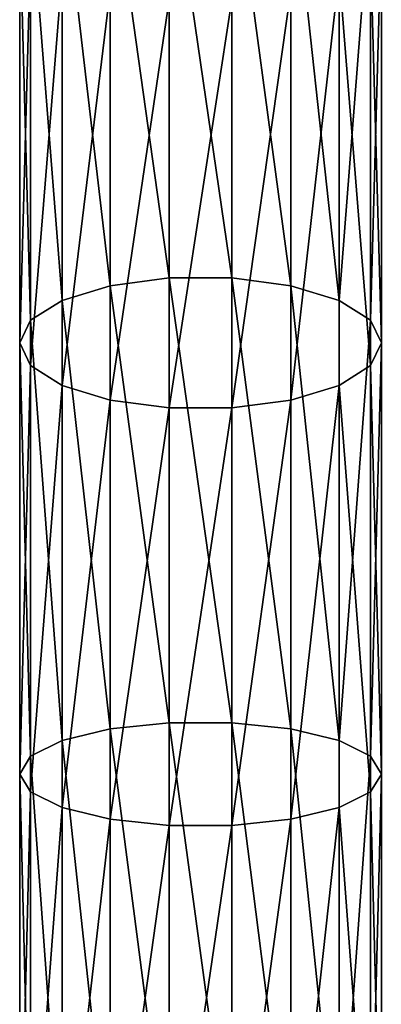
# Model space of a CAD drawing. Units: millimetres. Extents: x -1151 to 5669, y -2342 to 7408.
# Drawn here: x -21 to 19, y 796 to 904 of the extents above; entities that cross this region are included whole.
import ezdxf

# ---------------------------------------------------------------- set-up
doc = ezdxf.new("R2010")
doc.units = ezdxf.units.MM
doc.layers.get('0').update_dxf_attribs({"true_color": 0xff5454})

# ---------------------------------------------------------------- blocks, each defined once
blk = doc.blocks.new('Component_27')
for p, q in [((16.53, 323.23, 40.4), (16.53, 370.83, 61.77)), ((23.47, 323.23, 40.4), (23.47, 370.83, 61.77)), ((10, 322.36, 42.55), (10, 369.81, 63.85)), ((30, 322.36, 42.55), (30, 369.81, 63.85)), ((4.68, 320.73, 46.59), (4.68, 367.9, 67.77)), ((35.32, 320.73, 46.59), (35.32, 367.9, 67.77)), ((1.21, 318.54, 52.03), (1.21, 365.33, 73.04)), ((38.79, 365.33, 73.04), (38.79, 318.54, 52.03)), ((0, 316.04, 58.23), (0, 362.41, 79.05)), ((40, 316.04, 58.23), (40, 362.41, 79.05)), ((1.21, 313.54, 64.42), (1.21, 359.48, 85.05)), ((38.79, 313.54, 64.42), (38.79, 359.48, 85.05)), ((4.68, 311.34, 69.86), (4.68, 356.91, 90.32)), ((35.32, 311.34, 69.86), (35.32, 356.91, 90.32)), ((10, 309.71, 73.91), (10, 355, 94.24)), ((30, 309.71, 73.91), (30, 355, 94.24)), ((16.53, 308.85, 76.06), (16.53, 353.99, 96.32)), ((23.47, 308.85, 76.06), (23.47, 353.99, 96.32)), ((16.53, 323.23, 40.4), (10, 322.36, 42.55)), ((16.53, 274.07, 22.74), (16.53, 323.23, 40.4)), ((23.47, 323.23, 40.4), (16.53, 323.23, 40.4)), ((23.47, 274.07, 22.74), (23.47, 323.23, 40.4)), ((30, 322.36, 42.55), (23.47, 323.23, 40.4)), ((10, 322.36, 42.55), (4.68, 320.73, 46.59)), ((10, 273.39, 24.96), (10, 322.36, 42.55)), ((30, 273.39, 24.96), (30, 322.36, 42.55)), ((35.32, 320.73, 46.59), (30, 322.36, 42.55)), ((4.68, 320.73, 46.59), (1.21, 318.54, 52.03)), ((4.68, 272.11, 29.12), (4.68, 320.73, 46.59)), ((35.32, 272.11, 29.12), (35.32, 320.73, 46.59)), ((38.79, 318.54, 52.03), (35.32, 320.73, 46.59)), ((1.21, 318.54, 52.03), (0, 316.04, 58.23)), ((1.21, 270.38, 34.74), (1.21, 318.54, 52.03)), ((40, 316.04, 58.23), (38.79, 318.54, 52.03)), ((38.79, 318.54, 52.03), (38.79, 270.38, 34.74)), ((0, 268.41, 41.12), (0, 316.04, 58.23)), ((0, 316.04, 58.23), (1.21, 313.54, 64.42)), ((38.79, 313.54, 64.42), (40, 316.04, 58.23)), ((40, 268.41, 41.12), (40, 316.04, 58.23)), ((1.21, 266.44, 47.5), (1.21, 313.54, 64.42)), ((1.21, 313.54, 64.42), (4.68, 311.34, 69.86)), ((35.32, 311.34, 69.86), (38.79, 313.54, 64.42)), ((38.79, 266.44, 47.5), (38.79, 313.54, 64.42)), ((4.68, 264.71, 53.11), (4.68, 311.34, 69.86)), ((4.68, 311.34, 69.86), (10, 309.71, 73.91)), ((30, 309.71, 73.91), (35.32, 311.34, 69.86)), ((35.32, 264.71, 53.11), (35.32, 311.34, 69.86)), ((10, 263.43, 57.28), (10, 309.71, 73.91)), ((10, 309.71, 73.91), (16.53, 308.85, 76.06)), ((23.47, 308.85, 76.06), (30, 309.71, 73.91)), ((30, 263.43, 57.28), (30, 309.71, 73.91)), ((16.53, 262.74, 59.5), (16.53, 308.85, 76.06)), ((16.53, 308.85, 76.06), (23.47, 308.85, 76.06)), ((23.47, 262.74, 59.5), (23.47, 308.85, 76.06)), ((10, 273.39, 24.96), (4.68, 272.11, 29.12)), ((16.53, 274.07, 22.74), (10, 273.39, 24.96)), ((10, 222.74, 11.85), (10, 273.39, 24.96)), ((16.53, 223.2, 9.58), (16.53, 274.07, 22.74)), ((23.47, 274.07, 22.74), (16.53, 274.07, 22.74)), ((23.47, 223.2, 9.58), (23.47, 274.07, 22.74)), ((30, 273.39, 24.96), (23.47, 274.07, 22.74)), ((30, 222.74, 11.85), (30, 273.39, 24.96)), ((35.32, 272.11, 29.12), (30, 273.39, 24.96)), ((4.68, 272.11, 29.12), (1.21, 270.38, 34.74)), ((4.68, 221.87, 16.13), (4.68, 272.11, 29.12)), ((35.32, 221.87, 16.13), (35.32, 272.11, 29.12)), ((38.79, 270.38, 34.74), (35.32, 272.11, 29.12)), ((1.21, 270.38, 34.74), (0, 268.41, 41.12)), ((1.21, 220.7, 21.89), (1.21, 270.38, 34.74)), ((40, 268.41, 41.12), (38.79, 270.38, 34.74)), ((38.79, 270.38, 34.74), (38.79, 220.7, 21.89)), ((0, 219.37, 28.43), (0, 268.41, 41.12)), ((0, 268.41, 41.12), (1.21, 266.44, 47.5)), ((38.79, 266.44, 47.5), (40, 268.41, 41.12)), ((40, 219.37, 28.43), (40, 268.41, 41.12)), ((1.21, 218.04, 34.98), (1.21, 266.44, 47.5)), ((1.21, 266.44, 47.5), (4.68, 264.71, 53.11)), ((35.32, 264.71, 53.11), (38.79, 266.44, 47.5)), ((38.79, 218.04, 34.98), (38.79, 266.44, 47.5)), ((4.68, 216.87, 40.74), (4.68, 264.71, 53.11)), ((4.68, 264.71, 53.11), (10, 263.43, 57.28)), ((30, 263.43, 57.28), (35.32, 264.71, 53.11)), ((35.32, 216.87, 40.74), (35.32, 264.71, 53.11)), ((10, 216, 45.01), (10, 263.43, 57.28)), ((10, 263.43, 57.28), (16.53, 262.74, 59.5)), ((23.47, 262.74, 59.5), (30, 263.43, 57.28)), ((30, 216, 45.01), (30, 263.43, 57.28)), ((16.53, 215.54, 47.29), (16.53, 262.74, 59.5)), ((16.53, 262.74, 59.5), (23.47, 262.74, 59.5)), ((23.47, 215.54, 47.29), (23.47, 262.74, 59.5))]:
    blk.add_line(p, q)
mesh = blk.add_polyface()
corners = [(16.53, 323.23, 40.4), (10, 369.81, 63.85), (10, 322.36, 42.55), (16.53, 370.83, 61.77)]
mesh.append_faces([[corners[k] for k in face] for face in [(0, 1, 2), (1, 0, 3)]], dxfattribs={"vtx0": -1})
mesh = blk.add_polyface()
corners = [(23.47, 323.23, 40.4), (16.53, 370.83, 61.77), (16.53, 323.23, 40.4), (23.47, 370.83, 61.77)]
mesh.append_faces([[corners[k] for k in face] for face in [(0, 1, 2), (1, 0, 3)]], dxfattribs={"vtx0": -1})
mesh = blk.add_polyface()
corners = [(30, 322.36, 42.55), (23.47, 370.83, 61.77), (23.47, 323.23, 40.4), (30, 369.81, 63.85)]
mesh.append_faces([[corners[k] for k in face] for face in [(0, 1, 2), (1, 0, 3)]], dxfattribs={"vtx0": -1})
mesh = blk.add_polyface()
corners = [(10, 322.36, 42.55), (4.68, 367.9, 67.77), (4.68, 320.73, 46.59), (10, 369.81, 63.85)]
mesh.append_faces([[corners[k] for k in face] for face in [(0, 1, 2), (1, 0, 3)]], dxfattribs={"vtx0": -1})
mesh = blk.add_polyface()
corners = [(35.32, 320.73, 46.59), (30, 369.81, 63.85), (30, 322.36, 42.55), (35.32, 367.9, 67.77)]
mesh.append_faces([[corners[k] for k in face] for face in [(0, 1, 2), (1, 0, 3)]], dxfattribs={"vtx0": -1})
mesh = blk.add_polyface()
corners = [(4.68, 320.73, 46.59), (1.21, 365.33, 73.04), (1.21, 318.54, 52.03), (4.68, 367.9, 67.77)]
mesh.append_faces([[corners[k] for k in face] for face in [(0, 1, 2), (1, 0, 3)]], dxfattribs={"vtx0": -1})
mesh = blk.add_polyface()
corners = [(38.79, 365.33, 73.04), (35.32, 320.73, 46.59), (38.79, 318.54, 52.03), (35.32, 367.9, 67.77)]
mesh.append_faces([[corners[k] for k in face] for face in [(0, 1, 2), (1, 0, 3)]], dxfattribs={"vtx0": -1})
mesh = blk.add_polyface()
corners = [(1.21, 318.54, 52.03), (0, 362.41, 79.05), (0, 316.04, 58.23), (1.21, 365.33, 73.04)]
mesh.append_faces([[corners[k] for k in face] for face in [(0, 1, 2), (1, 0, 3)]], dxfattribs={"vtx0": -1})
mesh = blk.add_polyface()
corners = [(40, 362.41, 79.05), (38.79, 318.54, 52.03), (40, 316.04, 58.23), (38.79, 365.33, 73.04)]
mesh.append_faces([[corners[k] for k in face] for face in [(0, 1, 2), (1, 0, 3)]], dxfattribs={"vtx0": -1})
mesh = blk.add_polyface()
corners = [(0, 316.04, 58.23), (1.21, 359.48, 85.05), (1.21, 313.54, 64.42), (0, 362.41, 79.05)]
mesh.append_faces([[corners[k] for k in face] for face in [(0, 1, 2), (1, 0, 3)]], dxfattribs={"vtx0": -1})
mesh = blk.add_polyface()
corners = [(38.79, 359.48, 85.05), (40, 316.04, 58.23), (38.79, 313.54, 64.42), (40, 362.41, 79.05)]
mesh.append_faces([[corners[k] for k in face] for face in [(0, 1, 2), (1, 0, 3)]], dxfattribs={"vtx0": -1})
mesh = blk.add_polyface()
corners = [(1.21, 313.54, 64.42), (4.68, 356.91, 90.32), (4.68, 311.34, 69.86), (1.21, 359.48, 85.05)]
mesh.append_faces([[corners[k] for k in face] for face in [(0, 1, 2), (1, 0, 3)]], dxfattribs={"vtx0": -1})
mesh = blk.add_polyface()
corners = [(35.32, 356.91, 90.32), (38.79, 313.54, 64.42), (35.32, 311.34, 69.86), (38.79, 359.48, 85.05)]
mesh.append_faces([[corners[k] for k in face] for face in [(0, 1, 2), (1, 0, 3)]], dxfattribs={"vtx0": -1})
mesh = blk.add_polyface()
corners = [(10, 355, 94.24), (4.68, 311.34, 69.86), (4.68, 356.91, 90.32), (10, 309.71, 73.91)]
mesh.append_faces([[corners[k] for k in face] for face in [(0, 1, 2), (1, 0, 3)]], dxfattribs={"vtx0": -1})
mesh = blk.add_polyface()
corners = [(35.32, 356.91, 90.32), (30, 309.71, 73.91), (30, 355, 94.24), (35.32, 311.34, 69.86)]
mesh.append_faces([[corners[k] for k in face] for face in [(0, 1, 2), (1, 0, 3)]], dxfattribs={"vtx0": -1})
mesh = blk.add_polyface()
corners = [(16.53, 353.99, 96.32), (10, 309.71, 73.91), (10, 355, 94.24), (16.53, 308.85, 76.06)]
mesh.append_faces([[corners[k] for k in face] for face in [(0, 1, 2), (1, 0, 3)]], dxfattribs={"vtx0": -1})
mesh = blk.add_polyface()
corners = [(30, 355, 94.24), (23.47, 308.85, 76.06), (23.47, 353.99, 96.32), (30, 309.71, 73.91)]
mesh.append_faces([[corners[k] for k in face] for face in [(0, 1, 2), (1, 0, 3)]], dxfattribs={"vtx0": -1})
mesh = blk.add_polyface()
corners = [(23.47, 353.99, 96.32), (16.53, 308.85, 76.06), (16.53, 353.99, 96.32), (23.47, 308.85, 76.06)]
mesh.append_faces([[corners[k] for k in face] for face in [(0, 1, 2), (1, 0, 3)]], dxfattribs={"vtx0": -1})
mesh = blk.add_polyface()
corners = [(16.53, 274.07, 22.74), (10, 322.36, 42.55), (10, 273.39, 24.96), (16.53, 323.23, 40.4)]
mesh.append_faces([[corners[k] for k in face] for face in [(0, 1, 2), (1, 0, 3)]], dxfattribs={"vtx0": -1})
mesh = blk.add_polyface()
corners = [(23.47, 274.07, 22.74), (16.53, 323.23, 40.4), (16.53, 274.07, 22.74), (23.47, 323.23, 40.4)]
mesh.append_faces([[corners[k] for k in face] for face in [(0, 1, 2), (1, 0, 3)]], dxfattribs={"vtx0": -1})
mesh = blk.add_polyface()
corners = [(30, 273.39, 24.96), (23.47, 323.23, 40.4), (23.47, 274.07, 22.74), (30, 322.36, 42.55)]
mesh.append_faces([[corners[k] for k in face] for face in [(0, 1, 2), (1, 0, 3)]], dxfattribs={"vtx0": -1})
mesh = blk.add_polyface()
corners = [(10, 273.39, 24.96), (4.68, 320.73, 46.59), (4.68, 272.11, 29.12), (10, 322.36, 42.55)]
mesh.append_faces([[corners[k] for k in face] for face in [(0, 1, 2), (1, 0, 3)]], dxfattribs={"vtx0": -1})
mesh = blk.add_polyface()
corners = [(35.32, 272.11, 29.12), (30, 322.36, 42.55), (30, 273.39, 24.96), (35.32, 320.73, 46.59)]
mesh.append_faces([[corners[k] for k in face] for face in [(0, 1, 2), (1, 0, 3)]], dxfattribs={"vtx0": -1})
mesh = blk.add_polyface()
corners = [(4.68, 272.11, 29.12), (1.21, 318.54, 52.03), (1.21, 270.38, 34.74), (4.68, 320.73, 46.59)]
mesh.append_faces([[corners[k] for k in face] for face in [(0, 1, 2), (1, 0, 3)]], dxfattribs={"vtx0": -1})
mesh = blk.add_polyface()
corners = [(38.79, 318.54, 52.03), (35.32, 272.11, 29.12), (38.79, 270.38, 34.74), (35.32, 320.73, 46.59)]
mesh.append_faces([[corners[k] for k in face] for face in [(0, 1, 2), (1, 0, 3)]], dxfattribs={"vtx0": -1})
mesh = blk.add_polyface()
corners = [(1.21, 270.38, 34.74), (0, 316.04, 58.23), (0, 268.41, 41.12), (1.21, 318.54, 52.03)]
mesh.append_faces([[corners[k] for k in face] for face in [(0, 1, 2), (1, 0, 3)]], dxfattribs={"vtx0": -1})
mesh = blk.add_polyface()
corners = [(40, 316.04, 58.23), (38.79, 270.38, 34.74), (40, 268.41, 41.12), (38.79, 318.54, 52.03)]
mesh.append_faces([[corners[k] for k in face] for face in [(0, 1, 2), (1, 0, 3)]], dxfattribs={"vtx0": -1})
mesh = blk.add_polyface()
corners = [(0, 268.41, 41.12), (1.21, 313.54, 64.42), (1.21, 266.44, 47.5), (0, 316.04, 58.23)]
mesh.append_faces([[corners[k] for k in face] for face in [(0, 1, 2), (1, 0, 3)]], dxfattribs={"vtx0": -1})
mesh = blk.add_polyface()
corners = [(38.79, 313.54, 64.42), (40, 268.41, 41.12), (38.79, 266.44, 47.5), (40, 316.04, 58.23)]
mesh.append_faces([[corners[k] for k in face] for face in [(0, 1, 2), (1, 0, 3)]], dxfattribs={"vtx0": -1})
mesh = blk.add_polyface()
corners = [(1.21, 266.44, 47.5), (4.68, 311.34, 69.86), (4.68, 264.71, 53.11), (1.21, 313.54, 64.42)]
mesh.append_faces([[corners[k] for k in face] for face in [(0, 1, 2), (1, 0, 3)]], dxfattribs={"vtx0": -1})
mesh = blk.add_polyface()
corners = [(35.32, 311.34, 69.86), (38.79, 266.44, 47.5), (35.32, 264.71, 53.11), (38.79, 313.54, 64.42)]
mesh.append_faces([[corners[k] for k in face] for face in [(0, 1, 2), (1, 0, 3)]], dxfattribs={"vtx0": -1})
mesh = blk.add_polyface()
corners = [(10, 309.71, 73.91), (4.68, 264.71, 53.11), (4.68, 311.34, 69.86), (10, 263.43, 57.28)]
mesh.append_faces([[corners[k] for k in face] for face in [(0, 1, 2), (1, 0, 3)]], dxfattribs={"vtx0": -1})
mesh = blk.add_polyface()
corners = [(35.32, 311.34, 69.86), (30, 263.43, 57.28), (30, 309.71, 73.91), (35.32, 264.71, 53.11)]
mesh.append_faces([[corners[k] for k in face] for face in [(0, 1, 2), (1, 0, 3)]], dxfattribs={"vtx0": -1})
mesh = blk.add_polyface()
corners = [(16.53, 308.85, 76.06), (10, 263.43, 57.28), (10, 309.71, 73.91), (16.53, 262.74, 59.5)]
mesh.append_faces([[corners[k] for k in face] for face in [(0, 1, 2), (1, 0, 3)]], dxfattribs={"vtx0": -1})
mesh = blk.add_polyface()
corners = [(30, 309.71, 73.91), (23.47, 262.74, 59.5), (23.47, 308.85, 76.06), (30, 263.43, 57.28)]
mesh.append_faces([[corners[k] for k in face] for face in [(0, 1, 2), (1, 0, 3)]], dxfattribs={"vtx0": -1})
mesh = blk.add_polyface()
corners = [(23.47, 308.85, 76.06), (16.53, 262.74, 59.5), (16.53, 308.85, 76.06), (23.47, 262.74, 59.5)]
mesh.append_faces([[corners[k] for k in face] for face in [(0, 1, 2), (1, 0, 3)]], dxfattribs={"vtx0": -1})
mesh = blk.add_polyface()
corners = [(10, 222.74, 11.85), (4.68, 272.11, 29.12), (4.68, 221.87, 16.13), (10, 273.39, 24.96)]
mesh.append_faces([[corners[k] for k in face] for face in [(0, 1, 2), (1, 0, 3)]], dxfattribs={"vtx0": -1})
mesh = blk.add_polyface()
corners = [(16.53, 223.2, 9.58), (10, 273.39, 24.96), (10, 222.74, 11.85), (16.53, 274.07, 22.74)]
mesh.append_faces([[corners[k] for k in face] for face in [(0, 1, 2), (1, 0, 3)]], dxfattribs={"vtx0": -1})
mesh = blk.add_polyface()
corners = [(23.47, 223.2, 9.58), (16.53, 274.07, 22.74), (16.53, 223.2, 9.58), (23.47, 274.07, 22.74)]
mesh.append_faces([[corners[k] for k in face] for face in [(0, 1, 2), (1, 0, 3)]], dxfattribs={"vtx0": -1})
mesh = blk.add_polyface()
corners = [(30, 222.74, 11.85), (23.47, 274.07, 22.74), (23.47, 223.2, 9.58), (30, 273.39, 24.96)]
mesh.append_faces([[corners[k] for k in face] for face in [(0, 1, 2), (1, 0, 3)]], dxfattribs={"vtx0": -1})
mesh = blk.add_polyface()
corners = [(35.32, 221.87, 16.13), (30, 273.39, 24.96), (30, 222.74, 11.85), (35.32, 272.11, 29.12)]
mesh.append_faces([[corners[k] for k in face] for face in [(0, 1, 2), (1, 0, 3)]], dxfattribs={"vtx0": -1})
mesh = blk.add_polyface()
corners = [(4.68, 221.87, 16.13), (1.21, 270.38, 34.74), (1.21, 220.7, 21.89), (4.68, 272.11, 29.12)]
mesh.append_faces([[corners[k] for k in face] for face in [(0, 1, 2), (1, 0, 3)]], dxfattribs={"vtx0": -1})
mesh = blk.add_polyface()
corners = [(38.79, 270.38, 34.74), (35.32, 221.87, 16.13), (38.79, 220.7, 21.89), (35.32, 272.11, 29.12)]
mesh.append_faces([[corners[k] for k in face] for face in [(0, 1, 2), (1, 0, 3)]], dxfattribs={"vtx0": -1})
mesh = blk.add_polyface()
corners = [(1.21, 220.7, 21.89), (0, 268.41, 41.12), (0, 219.37, 28.43), (1.21, 270.38, 34.74)]
mesh.append_faces([[corners[k] for k in face] for face in [(0, 1, 2), (1, 0, 3)]], dxfattribs={"vtx0": -1})
mesh = blk.add_polyface()
corners = [(40, 268.41, 41.12), (38.79, 220.7, 21.89), (40, 219.37, 28.43), (38.79, 270.38, 34.74)]
mesh.append_faces([[corners[k] for k in face] for face in [(0, 1, 2), (1, 0, 3)]], dxfattribs={"vtx0": -1})
mesh = blk.add_polyface()
corners = [(0, 219.37, 28.43), (1.21, 266.44, 47.5), (1.21, 218.04, 34.98), (0, 268.41, 41.12)]
mesh.append_faces([[corners[k] for k in face] for face in [(0, 1, 2), (1, 0, 3)]], dxfattribs={"vtx0": -1})
mesh = blk.add_polyface()
corners = [(38.79, 266.44, 47.5), (40, 219.37, 28.43), (38.79, 218.04, 34.98), (40, 268.41, 41.12)]
mesh.append_faces([[corners[k] for k in face] for face in [(0, 1, 2), (1, 0, 3)]], dxfattribs={"vtx0": -1})
mesh = blk.add_polyface()
corners = [(1.21, 218.04, 34.98), (4.68, 264.71, 53.11), (4.68, 216.87, 40.74), (1.21, 266.44, 47.5)]
mesh.append_faces([[corners[k] for k in face] for face in [(0, 1, 2), (1, 0, 3)]], dxfattribs={"vtx0": -1})
mesh = blk.add_polyface()
corners = [(35.32, 264.71, 53.11), (38.79, 218.04, 34.98), (35.32, 216.87, 40.74), (38.79, 266.44, 47.5)]
mesh.append_faces([[corners[k] for k in face] for face in [(0, 1, 2), (1, 0, 3)]], dxfattribs={"vtx0": -1})
mesh = blk.add_polyface()
corners = [(10, 263.43, 57.28), (4.68, 216.87, 40.74), (4.68, 264.71, 53.11), (10, 216, 45.01)]
mesh.append_faces([[corners[k] for k in face] for face in [(0, 1, 2), (1, 0, 3)]], dxfattribs={"vtx0": -1})
mesh = blk.add_polyface()
corners = [(35.32, 264.71, 53.11), (30, 216, 45.01), (30, 263.43, 57.28), (35.32, 216.87, 40.74)]
mesh.append_faces([[corners[k] for k in face] for face in [(0, 1, 2), (1, 0, 3)]], dxfattribs={"vtx0": -1})
mesh = blk.add_polyface()
corners = [(16.53, 262.74, 59.5), (10, 216, 45.01), (10, 263.43, 57.28), (16.53, 215.54, 47.29)]
mesh.append_faces([[corners[k] for k in face] for face in [(0, 1, 2), (1, 0, 3)]], dxfattribs={"vtx0": -1})
mesh = blk.add_polyface()
corners = [(30, 263.43, 57.28), (23.47, 215.54, 47.29), (23.47, 262.74, 59.5), (30, 216, 45.01)]
mesh.append_faces([[corners[k] for k in face] for face in [(0, 1, 2), (1, 0, 3)]], dxfattribs={"vtx0": -1})
mesh = blk.add_polyface()
corners = [(23.47, 262.74, 59.5), (16.53, 215.54, 47.29), (16.53, 262.74, 59.5), (23.47, 215.54, 47.29)]
mesh.append_faces([[corners[k] for k in face] for face in [(0, 1, 2), (1, 0, 3)]], dxfattribs={"vtx0": -1})
blk = doc.blocks.new('Component_39')
blk.add_blockref('Component_27', (0, 6.72, 819.72))

msp = doc.modelspace()

# ---------------------------------------------------------------- block references
msp.add_blockref('Component_39', (-21.21, 545.86, 1175.29))

doc.saveas('drawing.dxf')
